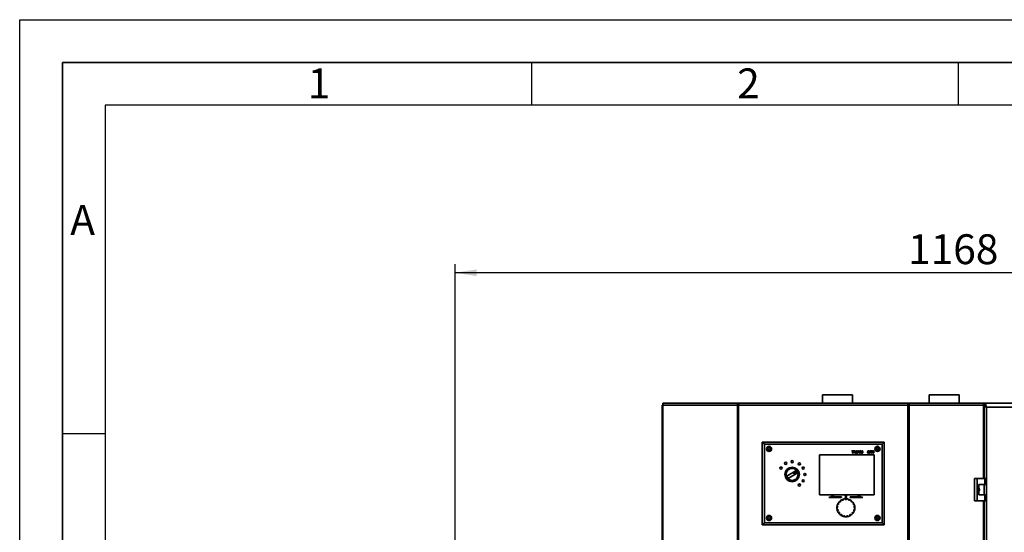
# Paper-space layout 'Blatt1' of a CAD drawing. Units: millimetres. Extents: x 0 to 4200, y 0 to 2970.
# Drawn here: x 0 to 1154, y 2369 to 2970 of the extents above; entities that cross this region are included whole.
import ezdxf

# ---------------------------------------------------------------- set-up
doc = ezdxf.new("R2010")
doc.units = ezdxf.units.MM
for name, color, linetype in [('1', 7, 'Continuous'), ('61', 7, 'Continuous'), ('62', 7, 'Continuous')]:
    doc.layers.add(name, color=color, linetype=linetype)
doc.styles.add('SLDTEXTSTYLE0', font='TXT', dxfattribs={"width": 0.75})
doc.styles.add('SLDTEXTSTYLE1', font='TXT', dxfattribs={"width": 0.605})
doc.dimstyles.new('SLDDIMSTYLE0', dxfattribs={"dimtxt": 35, "dimasz": 25, "dimexe": 0, "dimexo": 0.0625, "dimgap": 8.75, "dimtad": 1, "dimdec": 1, "dimrnd": 1e-09, "dimzin": 12, "dimdsep": 46, "dimtxsty": 'SLDTEXTSTYLE1', "dimsah": 1, "dimcen": 0.09, "dimadec": 0, "dimazin": 3, "dimtfac": 1, "dimtdec": 1, "dimtofl": 0, "dimtmove": 0, "dimatfit": 3, "dimfxl": 1, "dimfrac": 2, "dimtolj": 1, "dimtzin": 12, "dimarcsym": 0})

# ---------------------------------------------------------------- blocks, each defined once
blk = doc.blocks.new('_D')
at = {"layer": '1', "ltscale": 10}
for p, q in [((510.5, 2360.7), (510.5, 2683.5)), ((1678.5, 2324.1), (1678.5, 2683.5)), ((1678.5, 2673.5), (510.5, 2673.5))]:
    blk.add_line(p, q, dxfattribs=at)
for points in [[(510.5, 2673.5), (535.5, 2669.5), (535.5, 2677.5)], [(1678.5, 2673.5), (1653.5, 2677.5), (1653.5, 2669.5)]]:
    blk.add_solid(points, dxfattribs=at)
at = {"layer": '1', "ltscale": 10, "insert": (1041.1, 2718.6), "char_height": 35, "attachment_point": 1, "style": 'SLDTEXTSTYLE1'}
blk.add_mtext('1168', dxfattribs=at)

psp = doc.layouts.new('Blatt1')

# ---------------------------------------------------------------- linework, layer by layer
at = {"color": 7, "linetype": 'Continuous', "lineweight": 35, "ltscale": 10}
for p, q in [((940.98, 2530.67), (940.98, 2520.67)), ((958.53, 2530.67), (940.98, 2530.67)), ((976.08, 2530.67), (958.53, 2530.67)), ((976.08, 2520.67), (976.08, 2530.67)), ((1066.03, 2530.67), (1066.03, 2520.67)), ((1083.53, 2530.67), (1066.03, 2530.67)), ((1101.03, 2530.67), (1083.53, 2530.67)), ((1101.03, 2520.67), (1101.03, 2530.67)), ((753.14, 2518.37), (753.14, 1724.97)), ((753.14, 2518.37), (753.96, 2518.37)), ((753.67, 2519.17), (753.67, 2520.67)), ((753.67, 2520.67), (755.44, 2520.67)), ((753.67, 2519.17), (754.05, 2519.17)), ((841.18, 2518.37), (753.96, 2518.37)), ((753.96, 2518.37), (753.96, 1724.97)), ((755.44, 2520.67), (842.25, 2520.67)), ((841.18, 1724.97), (841.18, 2518.37)), ((842.66, 2518.37), (841.18, 2518.37)), ((842.25, 2520.67), (842.25, 2519.17)), ((843.19, 2520.67), (842.25, 2520.67)), ((842.25, 2519.17), (842.78, 2519.17)), ((842.66, 2518.37), (842.66, 1724.97)), ((1040.99, 2518.37), (842.66, 2518.37)), ((1040.45, 2520.67), (843.19, 2520.67)), ((1041.39, 2520.67), (1040.45, 2520.67)), ((1040.87, 2519.17), (1041.39, 2519.17)), ((1040.99, 1724.97), (1040.99, 2518.37)), ((1042.46, 2518.37), (1040.99, 2518.37)), ((1041.39, 2520.67), (1128.21, 2520.67)), ((1041.39, 2520.67), (1041.39, 2519.17)), ((1042.46, 2518.37), (1042.46, 1724.97)), ((1129.69, 2518.37), (1042.46, 2518.37)), ((1128.21, 2520.67), (1129.97, 2520.67)), ((1129.6, 2519.17), (1129.97, 2519.17)), ((1129.69, 2518.37), (1130.51, 2518.37)), ((1129.97, 2519.17), (1129.97, 2520.67)), ((1129.97, 2520.67), (1131.24, 2520.67)), ((1130.51, 2432.42), (1130.51, 2518.37)), ((1130.51, 2517.96), (1130.53, 2517.96)), ((1131.24, 2520.67), (1131.24, 2518.67)), ((1455.82, 2520.67), (1131.24, 2520.67)), ((1454.03, 2516.17), (1133.03, 2516.17)), ((1133.03, 2516.17), (1133.03, 1725.17)), ((872.82, 2472.67), (870.32, 2475.17)), ((870.32, 2475.17), (1013.32, 2475.17)), ((870.32, 2378.17), (870.32, 2475.17)), ((1010.82, 2472.67), (872.82, 2472.67)), ((872.82, 2472.67), (872.82, 2380.67)), ((1013.32, 2475.17), (1010.82, 2472.67)), ((1010.82, 2380.67), (1010.82, 2472.67)), ((1013.32, 2475.17), (1013.32, 2378.17)), ((876.91, 2467.67), (876.82, 2467.67)), ((876.82, 2466.67), (876.91, 2466.67)), ((877.82, 2467.67), (876.91, 2467.67)), ((876.91, 2466.67), (877.82, 2466.67)), ((877.82, 2468.67), (877.82, 2468.59)), ((877.82, 2468.59), (877.82, 2467.67)), ((877.82, 2466.67), (877.82, 2465.76)), ((877.82, 2465.76), (877.82, 2465.67)), ((878.82, 2468.59), (878.82, 2468.67)), ((878.82, 2467.67), (878.82, 2468.59)), ((879.74, 2467.67), (878.82, 2467.67)), ((878.82, 2466.67), (879.74, 2466.67)), ((878.82, 2465.76), (878.82, 2466.67)), ((878.82, 2465.67), (878.82, 2465.76)), ((879.82, 2467.67), (879.74, 2467.67)), ((879.74, 2466.67), (879.82, 2466.67)), ((1001.32, 2460.17), (937.32, 2460.17)), ((937.32, 2460.17), (937.32, 2413.17)), ((975.31, 2464.74), (977.32, 2464.74)), ((975.31, 2464.44), (975.31, 2464.74)), ((976.13, 2464.44), (975.31, 2464.44)), ((976.13, 2462.17), (976.13, 2464.44)), ((976.5, 2462.17), (976.13, 2462.17)), ((976.5, 2464.44), (976.5, 2462.17)), ((977.32, 2464.44), (976.5, 2464.44)), ((977.32, 2464.74), (977.32, 2464.44)), ((977.71, 2464.74), (978.83, 2464.74)), ((977.71, 2462.17), (977.71, 2464.74)), ((978.08, 2462.17), (977.71, 2462.17)), ((978.08, 2464.44), (978.08, 2463.62)), ((978.84, 2464.44), (978.08, 2464.44)), ((978.08, 2463.62), (978.76, 2463.62)), ((978.45, 2463.32), (978.08, 2463.32)), ((978.08, 2463.32), (978.08, 2462.17)), ((979.49, 2462.17), (979.17, 2462.71)), ((979.48, 2462.88), (979.9, 2462.17)), ((979.9, 2462.17), (979.49, 2462.17)), ((982.72, 2464.74), (983.11, 2464.74)), ((983.76, 2462.17), (982.72, 2464.74)), ((983.11, 2464.74), (983.81, 2462.9)), ((984.15, 2462.17), (983.76, 2462.17)), ((984.09, 2462.9), (984.79, 2464.74)), ((985.19, 2464.74), (984.15, 2462.17)), ((984.79, 2464.74), (985.19, 2464.74)), ((985.45, 2464.74), (985.81, 2464.74)), ((985.45, 2462.17), (985.45, 2464.74)), ((985.81, 2462.17), (985.45, 2462.17)), ((985.81, 2464.74), (985.81, 2462.17)), ((986.28, 2463.06), (986.64, 2463.06)), ((988.22, 2464.02), (987.86, 2464.02)), ((993.59, 2462.86), (993.91, 2462.9)), ((993.62, 2463.39), (993.88, 2464.71)), ((993.95, 2463.36), (993.62, 2463.39)), ((993.88, 2464.71), (995.1, 2464.71)), ((994.15, 2464.38), (994.02, 2463.71)), ((995.1, 2464.38), (994.15, 2464.38)), ((995.1, 2464.71), (995.1, 2464.38)), ((995.56, 2462.86), (995.89, 2462.9)), ((995.59, 2463.39), (995.86, 2464.71)), ((995.92, 2463.36), (995.59, 2463.39)), ((995.86, 2464.71), (997.08, 2464.71)), ((996.13, 2464.38), (996, 2463.71)), ((997.08, 2464.38), (996.13, 2464.38)), ((997.08, 2464.71), (997.08, 2464.38)), ((997.54, 2464.71), (999.18, 2464.71)), ((997.54, 2464.38), (997.54, 2464.71)), ((998.85, 2464.38), (997.54, 2464.38)), ((998.26, 2462.17), (997.93, 2462.17)), ((999.18, 2464.71), (999.18, 2464.44)), ((1001.32, 2413.17), (1001.32, 2460.17)), ((1003.91, 2467.67), (1003.82, 2467.67)), ((1003.82, 2466.67), (1003.91, 2466.67)), ((1004.82, 2467.67), (1003.91, 2467.67)), ((1003.91, 2466.67), (1004.82, 2466.67)), ((1004.82, 2468.67), (1004.82, 2468.59)), ((1004.82, 2468.59), (1004.82, 2467.67)), ((1004.82, 2466.67), (1004.82, 2465.76)), ((1004.82, 2465.76), (1004.82, 2465.67)), ((1005.82, 2468.59), (1005.82, 2468.67)), ((1005.82, 2467.67), (1005.82, 2468.59)), ((1006.74, 2467.67), (1005.82, 2467.67)), ((1005.82, 2465.76), (1005.82, 2466.67)), ((1005.82, 2466.67), (1006.74, 2466.67)), ((1005.82, 2465.67), (1005.82, 2465.76)), ((1006.82, 2467.67), (1006.74, 2467.67)), ((1006.74, 2466.67), (1006.82, 2466.67)), ((908.9, 2440.97), (900.24, 2435.97)), ((901.74, 2433.37), (910.4, 2438.37)), ((909.28, 2440.32), (907.55, 2439.32)), ((908.3, 2438.02), (910.03, 2439.02)), ((1119.19, 2432.42), (1119.19, 2406.42)), ((1122.01, 2432.42), (1119.19, 2432.42)), ((1122.01, 2432.42), (1122.01, 2406.42)), ((1131.2, 2432.42), (1122.01, 2432.42)), ((1124.31, 2425.42), (1131.2, 2425.42)), ((1124.31, 2413.42), (1124.31, 2425.42)), ((1130.41, 2413.42), (1130.41, 2425.42)), ((1131.2, 2425.42), (1131.2, 2432.42)), ((1131.2, 2432.42), (1132.63, 2432.42)), ((1131.2, 2425.42), (1132.63, 2425.42)), ((1132.63, 2425.42), (1132.63, 2432.42)), ((937.32, 2413.17), (1001.32, 2413.17)), ((953.82, 2412.17), (948.32, 2410.17)), ((953.82, 2411.17), (953.82, 2412.17)), ((968.17, 2411.53), (967.72, 2411.98)), ((968.17, 2412.17), (968.17, 2411.53)), ((968.47, 2411.53), (968.47, 2412.17)), ((968.92, 2411.98), (968.47, 2411.53)), ((988.32, 2410.17), (982.83, 2412.17)), ((982.83, 2412.17), (982.83, 2411.17)), ((1131.2, 2413.42), (1124.31, 2413.42)), ((1131.2, 2406.42), (1131.2, 2413.42)), ((1131.2, 2413.42), (1132.63, 2413.42)), ((1132.63, 2406.42), (1132.63, 2413.42)), ((948.32, 2410.17), (963.32, 2410.17)), ((963.32, 2411.17), (953.82, 2411.17)), ((963.32, 2410.17), (963.32, 2411.17)), ((967.51, 2411.77), (968.11, 2411.17)), ((968.11, 2411.17), (967.51, 2410.57)), ((967.72, 2410.36), (968.17, 2410.81)), ((968.17, 2410.81), (968.17, 2410.17)), ((968.47, 2410.17), (968.47, 2410.81)), ((968.47, 2410.81), (968.92, 2410.36)), ((968.54, 2411.17), (969.14, 2411.77)), ((969.14, 2410.57), (968.54, 2411.17)), ((973.32, 2411.17), (973.32, 2410.17)), ((982.83, 2411.17), (973.32, 2411.17)), ((973.32, 2410.17), (988.32, 2410.17)), ((1119.19, 2406.42), (1122.01, 2406.42)), ((1122.01, 2406.42), (1131.2, 2406.42)), ((1130.51, 1834.92), (1130.51, 2406.42)), ((1131.2, 2406.42), (1132.63, 2406.42)), ((872.82, 2380.67), (870.32, 2378.17)), ((1013.32, 2378.17), (870.32, 2378.17)), ((872.82, 2380.67), (1010.82, 2380.67)), ((876.91, 2386.67), (876.82, 2386.67)), ((876.82, 2385.67), (876.91, 2385.67)), ((877.82, 2386.67), (876.91, 2386.67)), ((876.91, 2385.67), (877.82, 2385.67)), ((877.82, 2387.67), (877.82, 2387.59)), ((877.82, 2387.59), (877.82, 2386.67)), ((877.82, 2385.67), (877.82, 2384.76)), ((877.82, 2384.76), (877.82, 2384.67)), ((878.82, 2387.59), (878.82, 2387.67)), ((878.82, 2386.67), (878.82, 2387.59)), ((879.74, 2386.67), (878.82, 2386.67)), ((878.82, 2385.67), (879.74, 2385.67)), ((878.82, 2384.76), (878.82, 2385.67)), ((878.82, 2384.67), (878.82, 2384.76)), ((879.82, 2386.67), (879.74, 2386.67)), ((879.74, 2385.67), (879.82, 2385.67)), ((1003.91, 2386.67), (1003.82, 2386.67)), ((1003.82, 2385.67), (1003.91, 2385.67)), ((1004.82, 2386.67), (1003.91, 2386.67)), ((1003.91, 2385.67), (1004.82, 2385.67)), ((1004.82, 2387.67), (1004.82, 2387.59)), ((1004.82, 2387.59), (1004.82, 2386.67)), ((1004.82, 2385.67), (1004.82, 2384.76)), ((1004.82, 2384.76), (1004.82, 2384.67)), ((1005.82, 2387.59), (1005.82, 2387.67)), ((1005.82, 2386.67), (1005.82, 2387.59)), ((1006.74, 2386.67), (1005.82, 2386.67)), ((1005.82, 2384.76), (1005.82, 2385.67)), ((1005.82, 2385.67), (1006.74, 2385.67)), ((1005.82, 2384.67), (1005.82, 2384.76)), ((1006.82, 2386.67), (1006.74, 2386.67)), ((1006.74, 2385.67), (1006.82, 2385.67)), ((1013.32, 2378.17), (1010.82, 2380.67))]:
    psp.add_line(p, q, dxfattribs=at)
at = {"color": 1, "linetype": 'Continuous', "lineweight": 35, "ltscale": 10}
for p, q in [((1129.69, 2432.42), (1129.69, 2518.37)), ((1130.51, 2518.37), (1131.79, 2518.37)), ((1129.69, 1834.92), (1129.69, 2406.42))]:
    psp.add_line(p, q, dxfattribs=at)
at = {"color": 7, "linetype": 'Continuous', "lineweight": 35, "ltscale": 10, "flags": 128}
for points in [[(755.44, 2520.67), (755.15, 2520.63), (754.87, 2520.5), (754.61, 2520.28), (754.39, 2520), (754.21, 2519.65), (754.07, 2519.25), (753.99, 2518.82), (753.96, 2518.37)], [(1129.69, 2518.37), (1129.66, 2518.82), (1129.58, 2519.25), (1129.44, 2519.65), (1129.26, 2520), (1129.03, 2520.28), (1128.78, 2520.5), (1128.5, 2520.63), (1128.21, 2520.67)]]:
    psp.add_lwpolyline(points, dxfattribs=at)
at = {"color": 7, "linetype": 'Continuous', "lineweight": 35, "ltscale": 100}
for centre, radius in [((878.32, 2467.17), 3), ((878.32, 2467.17), 2.5), ((1005.32, 2467.17), 3), ((1005.32, 2467.17), 2.5), ((897.82, 2450.16), 1.25), ((905.32, 2452.17), 1.25), ((913.82, 2449.53), 1.25), ((892.33, 2444.67), 1.25), ((905.32, 2437.17), 8.5), ((905.32, 2437.17), 7), ((918.31, 2444.67), 1.25), ((920.32, 2437.17), 1.25), ((913.82, 2424.81), 1.25), ((918.31, 2429.67), 1.25), ((878.32, 2386.17), 3), ((1005.32, 2386.17), 3), ((878.32, 2386.17), 2.5), ((1005.32, 2386.17), 2.5)]:
    psp.add_circle(centre, radius, dxfattribs=at)
for centre, radius, start, end in [((878.32, 2467.17), 1.5, 109.47122, 160.52878), ((878.32, 2467.17), 1.5, 199.47122, 250.52878), ((878.32, 2467.17), 1.5, 19.47122, 70.52878), ((878.32, 2467.17), 1.5, 289.47122, 340.52878), ((1005.32, 2467.17), 1.5, 109.47122, 160.52878), ((1005.32, 2467.17), 1.5, 199.47122, 250.52878), ((1005.32, 2467.17), 1.5, 19.47122, 70.52878), ((1005.32, 2467.17), 1.5, 289.47122, 340.52878), ((900.99, 2434.67), 1.5, 120, 300), ((907.92, 2438.67), 0.75, 120, 300), ((909.65, 2439.67), 1.5, 300, 120), ((909.65, 2439.67), 0.75, 300, 120), ((967.62, 2411.88), 0.15, 45, 225), ((968.32, 2412.17), 0.15, 0, 180), ((969.03, 2411.88), 0.15, 315, 135), ((968.32, 2398.17), 10.5, 158.98822, 169.24708), ((958.92, 2402.85), 1, 246.25881, 60.80001), ((968.32, 2398.17), 10.5, 148.07061, 158.98822), ((968.32, 2398.17), 10.5, 137.81175, 148.07061), ((961.25, 2405.93), 1, 225.08234, 39.62354), ((968.32, 2398.17), 10.5, 126.89414, 137.81175), ((968.32, 2398.17), 10.5, 116.63528, 126.89414), ((964.53, 2407.96), 1, 203.90587, 18.44707), ((968.32, 2398.17), 10.5, 105.71767, 116.63528), ((968.32, 2398.17), 10.5, 95.45881, 105.71767), ((968.32, 2398.17), 10.5, 84.54119, 95.45881), ((968.32, 2408.67), 1, 182.7294, 357.2706), ((967.62, 2410.46), 0.15, 135, 315), ((968.32, 2410.17), 0.15, 180, 0), ((969.03, 2410.46), 0.15, 225, 45), ((968.32, 2398.17), 10.5, 74.28233, 84.54119), ((972.12, 2407.96), 1, 161.55293, 336.09413), ((968.32, 2398.17), 10.5, 63.36472, 74.28233), ((968.32, 2398.17), 10.5, 53.10586, 63.36472), ((975.4, 2405.93), 1, 140.37646, 314.91766), ((968.32, 2398.17), 10.5, 42.18825, 53.10586), ((968.32, 2398.17), 10.5, 31.92939, 42.18825), ((977.72, 2402.85), 1, 119.19999, 293.74119), ((968.32, 2398.17), 10.5, 21.01178, 31.92939), ((968.32, 2398.17), 10.5, 10.75292, 21.01178), ((957.87, 2399.14), 1, 267.43528, 81.97648), ((968.32, 2398.17), 10.5, 169.24708, 180.16469), ((968.32, 2398.17), 10.5, 180.16469, 190.42355), ((958.22, 2395.3), 1, 288.61176, 103.15295), ((968.32, 2398.17), 10.5, 190.42355, 201.34116), ((968.32, 2398.17), 10.5, 201.34116, 211.60002), ((959.94, 2391.84), 1, 309.78823, 124.32942), ((968.32, 2398.17), 10.5, 211.60002, 222.51763), ((968.32, 2398.17), 10.5, 222.51763, 232.77649), ((962.8, 2389.24), 1, 330.9647, 145.50589), ((968.32, 2398.17), 10.5, 232.77649, 243.6941), ((966.39, 2387.85), 1, 352.14117, 166.68236), ((970.25, 2387.85), 1, 13.31764, 187.85883), ((973.85, 2389.24), 1, 34.49411, 209.0353), ((968.32, 2398.17), 10.5, 296.3059, 307.22351), ((968.32, 2398.17), 10.5, 307.22351, 317.48237), ((976.7, 2391.84), 1, 55.67058, 230.21177), ((968.32, 2398.17), 10.5, 317.48237, 328.39998), ((968.32, 2398.17), 10.5, 328.39998, 338.65884), ((978.42, 2395.3), 1, 76.84705, 251.38824), ((978.78, 2399.14), 1, 98.02352, 272.56472), ((968.32, 2398.17), 10.5, 338.65884, 349.57645), ((968.32, 2398.17), 10.5, 359.83531, 10.75292), ((968.32, 2398.17), 10.5, 349.57645, 359.83531), ((878.32, 2386.17), 1.5, 109.47122, 160.52878), ((878.32, 2386.17), 1.5, 199.47122, 250.52878), ((878.32, 2386.17), 1.5, 19.47122, 70.52878), ((878.32, 2386.17), 1.5, 289.47122, 340.52878), ((968.32, 2398.17), 10.5, 243.6941, 253.95296), ((968.32, 2398.17), 10.5, 253.95296, 264.87057), ((968.32, 2398.17), 10.5, 264.87057, 275.12943), ((968.32, 2398.17), 10.5, 275.12943, 286.04704), ((968.32, 2398.17), 10.5, 286.04704, 296.3059), ((1005.32, 2386.17), 1.5, 109.47122, 160.52878), ((1005.32, 2386.17), 1.5, 199.47122, 250.52878), ((1005.32, 2386.17), 1.5, 19.47122, 70.52878), ((1005.32, 2386.17), 1.5, 289.47122, 340.52878)]:
    psp.add_arc(centre, radius, start, end, dxfattribs=at)
at = {"color": 7, "linetype": 'Continuous', "lineweight": 35, "ltscale": 10}
for points in [[(842.25, 2520.67), (842.09, 2520.64), (841.77, 2520.57), (841.39, 2520.04), (841.15, 2519.28), (841.17, 2518.67), (841.18, 2518.37)], [(842.25, 2519.17), (842.22, 2519.16), (842.15, 2519.14), (842.08, 2518.95), (842.07, 2518.69), (842.12, 2518.48), (842.15, 2518.37)], [(842.66, 2518.37), (842.7, 2518.67), (842.79, 2519.28), (842.93, 2520.04), (843.06, 2520.57), (843.15, 2520.64), (843.19, 2520.67)], [(1040.45, 2520.67), (1040.5, 2520.64), (1040.59, 2520.57), (1040.72, 2520.04), (1040.85, 2519.28), (1040.94, 2518.67), (1040.99, 2518.37)], [(1042.46, 2518.37), (1042.48, 2518.67), (1042.5, 2519.28), (1042.26, 2520.04), (1041.87, 2520.57), (1041.55, 2520.64), (1041.39, 2520.67)], [(1041.5, 2518.37), (1041.53, 2518.48), (1041.58, 2518.69), (1041.56, 2518.95), (1041.49, 2519.14), (1041.43, 2519.16), (1041.39, 2519.17)]]:
    psp.add_open_spline(points, degree=3, dxfattribs=at)
for points, knots in [([(1130.51, 2516.86), (1130.59, 2516.83), (1131.07, 2516.67), (1131.98, 2516.44), (1132.77, 2516.24), (1133.03, 2516.17)], [0, 0, 0, 0, 0.126198, 0.7033045, 1, 1, 1, 1]), ([(1130.53, 2517.96), (1130.57, 2517.82), (1130.64, 2517.54), (1131.16, 2517.11), (1131.92, 2516.69), (1132.59, 2516.37), (1132.97, 2516.2), (1133.03, 2516.17)], [0, 0, 0, 0, 0.2405824, 0.4768029, 0.7130177, 0.9492327, 1, 1, 1, 1]), ([(1133.03, 2516.17), (1132.9, 2516.69), (1132.63, 2517.74), (1132.24, 2519.12), (1131.84, 2520.14), (1131.51, 2520.62), (1131.31, 2520.66), (1131.24, 2520.67)], [0, 0, 0, 0, 0.2215055, 0.4430395, 0.6645736, 0.8861075, 1, 1, 1, 1]), ([(1133.03, 2516.17), (1132.89, 2516.49), (1132.6, 2517.11), (1132.18, 2517.91), (1131.75, 2518.47), (1131.44, 2518.66), (1131.27, 2518.67), (1131.24, 2518.67)], [0, 0, 0, 0, 0.2405824, 0.4768029, 0.7130177, 0.9492327, 1, 1, 1, 1]), ([(876.82, 2467.67), (876.77, 2467.67), (876.66, 2467.66), (876.51, 2467.57), (876.4, 2467.45), (876.33, 2467.29), (876.32, 2467.12), (876.36, 2466.97), (876.45, 2466.83), (876.57, 2466.73), (876.71, 2466.68), (876.8, 2466.67), (876.82, 2466.67)], [0, 0, 0, 0, 0.1042564, 0.2082662, 0.3178734, 0.4286704, 0.5322585, 0.6297949, 0.729675, 0.8369886, 0.9484905, 1, 1, 1, 1]), ([(878.82, 2468.67), (878.82, 2468.73), (878.81, 2468.84), (878.72, 2468.98), (878.6, 2469.1), (878.44, 2469.17), (878.27, 2469.18), (878.12, 2469.14), (877.98, 2469.05), (877.88, 2468.92), (877.83, 2468.78), (877.82, 2468.7), (877.82, 2468.67)], [0, 0, 0, 0, 0.1042564, 0.2082662, 0.3178734, 0.4286704, 0.5322585, 0.6297949, 0.729675, 0.8369886, 0.9484905, 1, 1, 1, 1]), ([(877.82, 2465.67), (877.83, 2465.62), (877.84, 2465.51), (877.92, 2465.36), (878.04, 2465.24), (878.2, 2465.18), (878.37, 2465.17), (878.53, 2465.21), (878.66, 2465.29), (878.77, 2465.42), (878.82, 2465.56), (878.82, 2465.64), (878.82, 2465.67)], [0, 0, 0, 0, 0.1042564, 0.2082662, 0.3178734, 0.4286704, 0.5322585, 0.6297949, 0.729675, 0.8369886, 0.9484905, 1, 1, 1, 1]), ([(879.82, 2466.67), (879.88, 2466.68), (879.99, 2466.69), (880.13, 2466.77), (880.25, 2466.89), (880.32, 2467.05), (880.33, 2467.22), (880.29, 2467.38), (880.2, 2467.51), (880.07, 2467.62), (879.94, 2467.67), (879.85, 2467.67), (879.82, 2467.67)], [0, 0, 0, 0, 0.1042564, 0.2082662, 0.3178734, 0.4286704, 0.5322585, 0.6297949, 0.729675, 0.8369886, 0.9484905, 1, 1, 1, 1]), ([(978.63, 2463.31), (978.59, 2463.32), (978.53, 2463.32), (978.47, 2463.32), (978.45, 2463.32)], [0, 0, 0, 0, 0.5598527, 1, 1, 1, 1]), ([(979.17, 2462.71), (979.09, 2462.85), (978.98, 2463.03), (978.8, 2463.25), (978.68, 2463.29), (978.63, 2463.31)], [0, 0, 0, 0, 0.5608802, 0.7807292, 1, 1, 1, 1]), ([(978.76, 2463.62), (978.84, 2463.62), (978.99, 2463.62), (979.19, 2463.7), (979.31, 2463.86), (979.32, 2463.98), (979.33, 2464.04)], [0, 0, 0, 0, 0.2815626, 0.5602379, 0.7798719, 1, 1, 1, 1]), ([(978.83, 2464.74), (978.95, 2464.74), (979.18, 2464.74), (979.5, 2464.6), (979.66, 2464.33), (979.68, 2464.14), (979.69, 2464.05)], [0, 0, 0, 0, 0.2816712, 0.5592017, 0.779411, 1, 1, 1, 1]), ([(979.33, 2464.04), (979.32, 2464.11), (979.3, 2464.24), (979.13, 2464.43), (978.95, 2464.44), (978.84, 2464.44)], [0, 0, 0, 0, 0.2804059, 0.5599807, 1, 1, 1, 1]), ([(979.69, 2464.05), (979.68, 2463.95), (979.66, 2463.75), (979.42, 2463.45), (979.17, 2463.39), (979.01, 2463.36)], [0, 0, 0, 0, 0.2805174, 0.5605016, 1, 1, 1, 1]), ([(979.01, 2463.36), (979.05, 2463.34), (979.12, 2463.3), (979.18, 2463.25), (979.21, 2463.23)], [0, 0, 0, 0, 0.5601201, 1, 1, 1, 1]), ([(979.21, 2463.23), (979.27, 2463.17), (979.37, 2463.06), (979.45, 2462.94), (979.48, 2462.88)], [0, 0, 0, 0, 0.5597943, 1, 1, 1, 1]), ([(980.15, 2463.42), (980.16, 2463.61), (980.19, 2464), (980.49, 2464.47), (980.92, 2464.74), (981.22, 2464.76), (981.37, 2464.77)], [0, 0, 0, 0, 0.2805704, 0.5595746, 0.7795608, 1, 1, 1, 1]), ([(981.37, 2462.14), (981.18, 2462.16), (980.81, 2462.2), (980.4, 2462.55), (980.19, 2462.99), (980.16, 2463.28), (980.15, 2463.42)], [0, 0, 0, 0, 0.2796, 0.5587653, 0.7793103, 1, 1, 1, 1]), ([(981.37, 2464.48), (981.23, 2464.46), (980.94, 2464.42), (980.54, 2464.03), (980.53, 2463.65), (980.51, 2463.42)], [0, 0, 0, 0, 0.28012773, 0.55965286, 1, 1, 1, 1]), ([(980.51, 2463.42), (980.52, 2463.28), (980.54, 2463.01), (980.75, 2462.67), (981.04, 2462.47), (981.26, 2462.45), (981.37, 2462.44)], [0, 0, 0, 0, 0.2806566, 0.559885, 0.7798492, 1, 1, 1, 1]), ([(981.37, 2464.77), (981.56, 2464.75), (981.94, 2464.71), (982.35, 2464.34), (982.56, 2463.9), (982.58, 2463.6), (982.59, 2463.45)], [0, 0, 0, 0, 0.2795644, 0.5585841, 0.7790872, 1, 1, 1, 1]), ([(982.23, 2463.45), (982.22, 2463.59), (982.2, 2463.87), (982.01, 2464.23), (981.7, 2464.44), (981.48, 2464.47), (981.37, 2464.48)], [0, 0, 0, 0, 0.2807967, 0.5600682, 0.779984, 1, 1, 1, 1]), ([(981.37, 2462.44), (981.51, 2462.45), (981.79, 2462.49), (982.08, 2462.78), (982.21, 2463.12), (982.22, 2463.34), (982.23, 2463.45)], [0, 0, 0, 0, 0.2791002, 0.558192, 0.7788064, 1, 1, 1, 1]), ([(982.59, 2463.45), (982.57, 2463.26), (982.54, 2462.89), (982.24, 2462.43), (981.81, 2462.18), (981.52, 2462.15), (981.37, 2462.14)], [0, 0, 0, 0, 0.280353, 0.5595023, 0.7796353, 1, 1, 1, 1]), ([(983.81, 2462.9), (983.84, 2462.82), (983.89, 2462.69), (983.94, 2462.55), (983.95, 2462.48)], [0, 0, 0, 0, 0.5599982, 1, 1, 1, 1]), ([(983.95, 2462.48), (983.98, 2462.56), (984.02, 2462.7), (984.07, 2462.84), (984.09, 2462.9)], [0, 0, 0, 0, 0.5599723, 1, 1, 1, 1]), ([(987.35, 2462.14), (987.2, 2462.15), (986.9, 2462.16), (986.53, 2462.38), (986.32, 2462.71), (986.29, 2462.94), (986.28, 2463.06)], [0, 0, 0, 0, 0.2808135, 0.5595629, 0.7796198, 1, 1, 1, 1]), ([(986.37, 2464.07), (986.38, 2464.15), (986.4, 2464.31), (986.53, 2464.51), (986.81, 2464.73), (987.08, 2464.75), (987.27, 2464.77)], [0, 0, 0, 0, 0.1870287, 0.3741238, 0.5611402, 1, 1, 1, 1]), ([(986.75, 2463.51), (986.7, 2463.55), (986.58, 2463.61), (986.42, 2463.79), (986.39, 2463.96), (986.37, 2464.07)], [0, 0, 0, 0, 0.2814452, 0.5622732, 1, 1, 1, 1]), ([(986.64, 2463.06), (986.65, 2462.96), (986.68, 2462.77), (986.87, 2462.55), (987.1, 2462.45), (987.26, 2462.44), (987.34, 2462.44)], [0, 0, 0, 0, 0.280632, 0.5586744, 0.7791973, 1, 1, 1, 1]), ([(987.28, 2464.48), (987.21, 2464.47), (987.07, 2464.47), (986.89, 2464.4), (986.76, 2464.26), (986.74, 2464.15), (986.74, 2464.09)], [0, 0, 0, 0, 0.28129027, 0.56082021, 0.78068028, 1, 1, 1, 1]), ([(986.74, 2464.09), (986.74, 2464.05), (986.75, 2463.96), (986.8, 2463.9), (986.83, 2463.87)], [0, 0, 0, 0, 0.5596169, 1, 1, 1, 1]), ([(987.65, 2463.23), (987.55, 2463.26), (987.38, 2463.32), (987.14, 2463.38), (986.94, 2463.43), (986.82, 2463.49), (986.75, 2463.51)], [0, 0, 0, 0, 0.3399393, 0.5600249, 0.7800825, 1, 1, 1, 1]), ([(986.83, 2463.87), (987.01, 2463.8), (987.35, 2463.67), (987.69, 2463.57), (987.84, 2463.52)], [0, 0, 0, 0, 0.5583825, 1, 1, 1, 1]), ([(987.27, 2464.77), (987.39, 2464.76), (987.65, 2464.75), (987.98, 2464.59), (988.18, 2464.31), (988.2, 2464.12), (988.22, 2464.02)], [0, 0, 0, 0, 0.2807972, 0.5601508, 0.7798767, 1, 1, 1, 1]), ([(987.86, 2464.02), (987.84, 2464.09), (987.81, 2464.25), (987.61, 2464.46), (987.4, 2464.47), (987.28, 2464.48)], [0, 0, 0, 0, 0.2810967, 0.5602874, 1, 1, 1, 1]), ([(987.34, 2462.44), (987.41, 2462.44), (987.57, 2462.45), (987.76, 2462.54), (987.9, 2462.7), (987.91, 2462.82), (987.92, 2462.88)], [0, 0, 0, 0, 0.2809172, 0.5608127, 0.7805018, 1, 1, 1, 1]), ([(988.28, 2462.9), (988.26, 2462.78), (988.22, 2462.53), (987.87, 2462.2), (987.55, 2462.16), (987.35, 2462.14)], [0, 0, 0, 0, 0.2799417, 0.5600797, 1, 1, 1, 1]), ([(987.92, 2462.88), (987.92, 2462.93), (987.91, 2463.02), (987.82, 2463.15), (987.71, 2463.2), (987.65, 2463.23)], [0, 0, 0, 0, 0.2800885, 0.5599705, 1, 1, 1, 1]), ([(987.84, 2463.52), (987.91, 2463.49), (988.04, 2463.42), (988.19, 2463.26), (988.27, 2463.08), (988.28, 2462.96), (988.28, 2462.9)], [0, 0, 0, 0, 0.2803713, 0.5599089, 0.7798589, 1, 1, 1, 1]), ([(994.38, 2462.14), (994.27, 2462.15), (994.05, 2462.17), (993.78, 2462.35), (993.63, 2462.6), (993.6, 2462.78), (993.59, 2462.86)], [0, 0, 0, 0, 0.28006995, 0.55924889, 0.77943233, 1, 1, 1, 1]), ([(993.91, 2462.9), (993.93, 2462.83), (993.96, 2462.7), (994.07, 2462.53), (994.22, 2462.45), (994.33, 2462.44), (994.39, 2462.44)], [0, 0, 0, 0, 0.28071379, 0.55992625, 0.77962208, 1, 1, 1, 1]), ([(994.39, 2463.59), (994.34, 2463.59), (994.24, 2463.58), (994.08, 2463.51), (994, 2463.42), (993.95, 2463.36)], [0, 0, 0, 0, 0.2809249, 0.5611607, 1, 1, 1, 1]), ([(994.02, 2463.71), (994.1, 2463.77), (994.24, 2463.86), (994.4, 2463.88), (994.48, 2463.88)], [0, 0, 0, 0, 0.5599388, 1, 1, 1, 1]), ([(995.03, 2462.45), (994.93, 2462.35), (994.75, 2462.17), (994.5, 2462.15), (994.38, 2462.14)], [0, 0, 0, 0, 0.5584849, 1, 1, 1, 1]), ([(994.9, 2463.03), (994.9, 2463.11), (994.89, 2463.27), (994.76, 2463.48), (994.58, 2463.58), (994.45, 2463.58), (994.39, 2463.59)], [0, 0, 0, 0, 0.28065279, 0.559595, 0.77929029, 1, 1, 1, 1]), ([(994.39, 2462.44), (994.47, 2462.44), (994.64, 2462.46), (994.81, 2462.64), (994.89, 2462.84), (994.9, 2462.97), (994.9, 2463.03)], [0, 0, 0, 0, 0.2795388, 0.5582516, 0.7788844, 1, 1, 1, 1]), ([(994.48, 2463.88), (994.6, 2463.87), (994.83, 2463.84), (995.08, 2463.6), (995.21, 2463.33), (995.23, 2463.14), (995.23, 2463.05)], [0, 0, 0, 0, 0.2791704, 0.5587975, 0.7791691, 1, 1, 1, 1]), ([(995.23, 2463.05), (995.22, 2462.93), (995.21, 2462.71), (995.09, 2462.53), (995.03, 2462.45)], [0, 0, 0, 0, 0.559726, 1, 1, 1, 1]), ([(996.36, 2462.14), (996.25, 2462.15), (996.02, 2462.17), (995.76, 2462.35), (995.6, 2462.6), (995.57, 2462.78), (995.56, 2462.86)], [0, 0, 0, 0, 0.2800699, 0.5592489, 0.7794323, 1, 1, 1, 1]), ([(995.89, 2462.9), (995.9, 2462.83), (995.93, 2462.7), (996.04, 2462.53), (996.2, 2462.45), (996.31, 2462.44), (996.36, 2462.44)], [0, 0, 0, 0, 0.2807138, 0.5599263, 0.7796221, 1, 1, 1, 1]), ([(996.36, 2463.59), (996.31, 2463.59), (996.22, 2463.58), (996.05, 2463.51), (995.97, 2463.42), (995.92, 2463.36)], [0, 0, 0, 0, 0.2809249, 0.5611607, 1, 1, 1, 1]), ([(996, 2463.71), (996.07, 2463.77), (996.21, 2463.86), (996.38, 2463.88), (996.45, 2463.88)], [0, 0, 0, 0, 0.5599388, 1, 1, 1, 1]), ([(996.88, 2463.03), (996.87, 2463.11), (996.86, 2463.27), (996.74, 2463.48), (996.55, 2463.58), (996.43, 2463.58), (996.36, 2463.59)], [0, 0, 0, 0, 0.2806528, 0.559595, 0.7792903, 1, 1, 1, 1]), ([(996.36, 2462.44), (996.45, 2462.44), (996.61, 2462.46), (996.79, 2462.64), (996.87, 2462.84), (996.87, 2462.97), (996.88, 2463.03)], [0, 0, 0, 0, 0.2795388, 0.5582516, 0.7788844, 1, 1, 1, 1]), ([(997.01, 2462.45), (996.91, 2462.35), (996.73, 2462.17), (996.47, 2462.15), (996.36, 2462.14)], [0, 0, 0, 0, 0.5584849, 1, 1, 1, 1]), ([(996.45, 2463.88), (996.57, 2463.87), (996.81, 2463.84), (997.06, 2463.6), (997.19, 2463.33), (997.2, 2463.14), (997.21, 2463.05)], [0, 0, 0, 0, 0.2791704, 0.5587975, 0.7791691, 1, 1, 1, 1]), ([(997.21, 2463.05), (997.2, 2462.93), (997.18, 2462.71), (997.06, 2462.53), (997.01, 2462.45)], [0, 0, 0, 0, 0.559726, 1, 1, 1, 1]), ([(997.93, 2462.17), (998.01, 2462.63), (998.14, 2463.44), (998.64, 2464.09), (998.85, 2464.38)], [0, 0, 0, 0, 0.5593192, 1, 1, 1, 1]), ([(998.37, 2462.87), (998.34, 2462.74), (998.29, 2462.51), (998.27, 2462.28), (998.26, 2462.17)], [0, 0, 0, 0, 0.5599104, 1, 1, 1, 1]), ([(999.18, 2464.44), (998.99, 2464.17), (998.64, 2463.69), (998.46, 2463.12), (998.37, 2462.87)], [0, 0, 0, 0, 0.5596454, 1, 1, 1, 1]), ([(999.51, 2462.93), (999.52, 2463.01), (999.53, 2463.18), (999.65, 2463.38), (999.81, 2463.52), (999.94, 2463.56), (1000, 2463.58)], [0, 0, 0, 0, 0.2801868, 0.5594692, 0.7795481, 1, 1, 1, 1]), ([(1000.34, 2462.14), (1000.21, 2462.15), (999.97, 2462.17), (999.7, 2462.38), (999.54, 2462.65), (999.52, 2462.83), (999.51, 2462.93)], [0, 0, 0, 0, 0.2801306, 0.5593352, 0.7795226, 1, 1, 1, 1]), ([(999.61, 2464.09), (999.62, 2464.19), (999.65, 2464.4), (999.85, 2464.61), (1000.09, 2464.73), (1000.25, 2464.74), (1000.33, 2464.74)], [0, 0, 0, 0, 0.2792713, 0.5586756, 0.7790739, 1, 1, 1, 1]), ([(1000, 2463.58), (999.94, 2463.61), (999.82, 2463.66), (999.69, 2463.79), (999.62, 2463.94), (999.61, 2464.04), (999.61, 2464.09)], [0, 0, 0, 0, 0.28030972, 0.55963743, 0.7796907, 1, 1, 1, 1]), ([(1000.33, 2463.42), (1000.25, 2463.42), (1000.11, 2463.4), (999.94, 2463.27), (999.85, 2463.11), (999.85, 2462.99), (999.84, 2462.93)], [0, 0, 0, 0, 0.2801109, 0.5589758, 0.7793065, 1, 1, 1, 1]), ([(999.84, 2462.93), (999.85, 2462.86), (999.86, 2462.71), (999.99, 2462.54), (1000.16, 2462.45), (1000.28, 2462.44), (1000.34, 2462.44)], [0, 0, 0, 0, 0.28055246, 0.55851626, 0.77916962, 1, 1, 1, 1]), ([(1000.34, 2464.44), (1000.28, 2464.44), (1000.17, 2464.43), (1000.03, 2464.34), (999.95, 2464.22), (999.94, 2464.13), (999.94, 2464.09)], [0, 0, 0, 0, 0.2803652, 0.5593665, 0.7797012, 1, 1, 1, 1]), ([(999.94, 2464.09), (999.95, 2464.03), (999.96, 2463.92), (1000.07, 2463.79), (1000.2, 2463.73), (1000.29, 2463.72), (1000.34, 2463.72)], [0, 0, 0, 0, 0.2799356, 0.5588447, 0.779075, 1, 1, 1, 1]), ([(1000.33, 2464.74), (1000.43, 2464.73), (1000.64, 2464.72), (1000.88, 2464.55), (1001.04, 2464.33), (1001.05, 2464.16), (1001.06, 2464.08)], [0, 0, 0, 0, 0.2803483, 0.5596925, 0.7798209, 1, 1, 1, 1]), ([(1000.83, 2462.92), (1000.82, 2463), (1000.81, 2463.15), (1000.68, 2463.32), (1000.5, 2463.41), (1000.39, 2463.42), (1000.33, 2463.42)], [0, 0, 0, 0, 0.2799701, 0.5593156, 0.7793492, 1, 1, 1, 1]), ([(1000.73, 2464.08), (1000.72, 2464.13), (1000.71, 2464.25), (1000.6, 2464.37), (1000.47, 2464.44), (1000.38, 2464.44), (1000.34, 2464.44)], [0, 0, 0, 0, 0.2796927, 0.5591452, 0.7793167, 1, 1, 1, 1]), ([(1000.34, 2463.72), (1000.39, 2463.72), (1000.51, 2463.73), (1000.64, 2463.82), (1000.72, 2463.94), (1000.73, 2464.03), (1000.73, 2464.08)], [0, 0, 0, 0, 0.280478, 0.5592592, 0.7795763, 1, 1, 1, 1]), ([(1001.16, 2462.92), (1001.14, 2462.8), (1001.12, 2462.56), (1000.89, 2462.3), (1000.62, 2462.16), (1000.43, 2462.14), (1000.34, 2462.14)], [0, 0, 0, 0, 0.27953221, 0.55902502, 0.77926093, 1, 1, 1, 1]), ([(1000.34, 2462.44), (1000.41, 2462.44), (1000.56, 2462.45), (1000.73, 2462.58), (1000.82, 2462.75), (1000.82, 2462.87), (1000.83, 2462.92)], [0, 0, 0, 0, 0.2801925, 0.5590734, 0.7793052, 1, 1, 1, 1]), ([(1001.06, 2464.08), (1001.05, 2464.02), (1001.04, 2463.89), (1000.92, 2463.69), (1000.77, 2463.62), (1000.68, 2463.58)], [0, 0, 0, 0, 0.2806125, 0.5608326, 1, 1, 1, 1]), ([(1000.68, 2463.58), (1000.76, 2463.55), (1000.91, 2463.49), (1001.11, 2463.26), (1001.14, 2463.05), (1001.16, 2462.92)], [0, 0, 0, 0, 0.2812261, 0.5617875, 1, 1, 1, 1]), ([(1003.82, 2467.67), (1003.77, 2467.67), (1003.66, 2467.66), (1003.51, 2467.57), (1003.4, 2467.45), (1003.33, 2467.29), (1003.32, 2467.12), (1003.36, 2466.97), (1003.45, 2466.83), (1003.57, 2466.73), (1003.71, 2466.68), (1003.8, 2466.67), (1003.82, 2466.67)], [0, 0, 0, 0, 0.1042564, 0.2082662, 0.3178734, 0.4286704, 0.5322585, 0.6297949, 0.729675, 0.8369886, 0.9484905, 1, 1, 1, 1]), ([(1005.82, 2468.67), (1005.82, 2468.73), (1005.81, 2468.84), (1005.72, 2468.98), (1005.6, 2469.1), (1005.44, 2469.17), (1005.27, 2469.18), (1005.12, 2469.14), (1004.98, 2469.05), (1004.88, 2468.92), (1004.83, 2468.78), (1004.82, 2468.7), (1004.82, 2468.67)], [0, 0, 0, 0, 0.10425641, 0.20826621, 0.31787343, 0.42867039, 0.53225846, 0.62979494, 0.72967495, 0.83698863, 0.94849051, 1, 1, 1, 1]), ([(1004.82, 2465.67), (1004.83, 2465.62), (1004.84, 2465.51), (1004.92, 2465.36), (1005.04, 2465.24), (1005.2, 2465.18), (1005.37, 2465.17), (1005.53, 2465.21), (1005.66, 2465.29), (1005.77, 2465.42), (1005.82, 2465.56), (1005.82, 2465.64), (1005.82, 2465.67)], [0, 0, 0, 0, 0.10425641, 0.20826621, 0.31787343, 0.42867039, 0.53225846, 0.62979494, 0.72967495, 0.83698863, 0.94849051, 1, 1, 1, 1]), ([(1006.82, 2466.67), (1006.88, 2466.68), (1006.99, 2466.69), (1007.13, 2466.77), (1007.25, 2466.89), (1007.32, 2467.05), (1007.33, 2467.22), (1007.29, 2467.38), (1007.2, 2467.51), (1007.07, 2467.62), (1006.94, 2467.67), (1006.85, 2467.67), (1006.82, 2467.67)], [0, 0, 0, 0, 0.1042564, 0.2082662, 0.3178734, 0.4286704, 0.5322585, 0.6297949, 0.729675, 0.8369886, 0.9484905, 1, 1, 1, 1]), ([(1124.31, 2421.37), (1124.37, 2421.29), (1124.69, 2420.86), (1124.88, 2419.86), (1124.86, 2418.56), (1124.49, 2417.8), (1124.31, 2417.45)], [0, 0, 0, 0, 0.0738848, 0.3894286, 0.7153449, 1, 1, 1, 1]), ([(876.82, 2386.67), (876.77, 2386.67), (876.66, 2386.66), (876.51, 2386.57), (876.4, 2386.45), (876.33, 2386.29), (876.32, 2386.12), (876.36, 2385.97), (876.45, 2385.83), (876.57, 2385.73), (876.71, 2385.68), (876.8, 2385.67), (876.82, 2385.67)], [0, 0, 0, 0, 0.1042564, 0.2082662, 0.3178734, 0.4286704, 0.5322585, 0.6297949, 0.729675, 0.8369886, 0.9484905, 1, 1, 1, 1]), ([(878.82, 2387.67), (878.82, 2387.73), (878.81, 2387.84), (878.72, 2387.98), (878.6, 2388.1), (878.44, 2388.17), (878.27, 2388.18), (878.12, 2388.14), (877.98, 2388.05), (877.88, 2387.92), (877.83, 2387.78), (877.82, 2387.7), (877.82, 2387.67)], [0, 0, 0, 0, 0.1042564, 0.2082662, 0.3178734, 0.4286704, 0.5322585, 0.6297949, 0.729675, 0.8369886, 0.9484905, 1, 1, 1, 1]), ([(877.82, 2384.67), (877.83, 2384.62), (877.84, 2384.51), (877.92, 2384.36), (878.04, 2384.24), (878.2, 2384.18), (878.37, 2384.17), (878.53, 2384.21), (878.66, 2384.29), (878.77, 2384.42), (878.82, 2384.56), (878.82, 2384.64), (878.82, 2384.67)], [0, 0, 0, 0, 0.1042564, 0.2082662, 0.3178734, 0.4286704, 0.5322585, 0.6297949, 0.729675, 0.8369886, 0.9484905, 1, 1, 1, 1]), ([(879.82, 2385.67), (879.88, 2385.68), (879.99, 2385.69), (880.13, 2385.77), (880.25, 2385.89), (880.32, 2386.05), (880.33, 2386.22), (880.29, 2386.38), (880.2, 2386.51), (880.07, 2386.62), (879.94, 2386.67), (879.85, 2386.67), (879.82, 2386.67)], [0, 0, 0, 0, 0.1042564, 0.2082662, 0.3178734, 0.4286704, 0.5322585, 0.6297949, 0.729675, 0.8369886, 0.9484905, 1, 1, 1, 1]), ([(1003.82, 2386.67), (1003.77, 2386.67), (1003.66, 2386.66), (1003.51, 2386.57), (1003.4, 2386.45), (1003.33, 2386.29), (1003.32, 2386.12), (1003.36, 2385.97), (1003.45, 2385.83), (1003.57, 2385.73), (1003.71, 2385.68), (1003.8, 2385.67), (1003.82, 2385.67)], [0, 0, 0, 0, 0.1042564, 0.2082662, 0.3178734, 0.4286704, 0.5322585, 0.6297949, 0.729675, 0.8369886, 0.9484905, 1, 1, 1, 1]), ([(1005.82, 2387.67), (1005.82, 2387.73), (1005.81, 2387.84), (1005.72, 2387.98), (1005.6, 2388.1), (1005.44, 2388.17), (1005.27, 2388.18), (1005.12, 2388.14), (1004.98, 2388.05), (1004.88, 2387.92), (1004.83, 2387.78), (1004.82, 2387.7), (1004.82, 2387.67)], [0, 0, 0, 0, 0.1042564, 0.2082662, 0.3178734, 0.4286704, 0.5322585, 0.6297949, 0.729675, 0.8369886, 0.9484905, 1, 1, 1, 1]), ([(1004.82, 2384.67), (1004.83, 2384.62), (1004.84, 2384.51), (1004.92, 2384.36), (1005.04, 2384.24), (1005.2, 2384.18), (1005.37, 2384.17), (1005.53, 2384.21), (1005.66, 2384.29), (1005.77, 2384.42), (1005.82, 2384.56), (1005.82, 2384.64), (1005.82, 2384.67)], [0, 0, 0, 0, 0.1042564, 0.2082662, 0.3178734, 0.4286704, 0.5322585, 0.6297949, 0.729675, 0.8369886, 0.9484905, 1, 1, 1, 1]), ([(1006.82, 2385.67), (1006.88, 2385.68), (1006.99, 2385.69), (1007.13, 2385.77), (1007.25, 2385.89), (1007.32, 2386.05), (1007.33, 2386.22), (1007.29, 2386.38), (1007.2, 2386.51), (1007.07, 2386.62), (1006.94, 2386.67), (1006.85, 2386.67), (1006.82, 2386.67)], [0, 0, 0, 0, 0.10425641, 0.20826621, 0.31787343, 0.42867039, 0.53225846, 0.62979494, 0.72967495, 0.83698863, 0.94849051, 1, 1, 1, 1])]:
    psp.add_open_spline(points, degree=3, knots=knots, dxfattribs=at)
at = {"layer": '61', "ltscale": 10}
for p, q in [((0, 0), (0, 2970)), ((0, 2970), (4200, 2970))]:
    psp.add_line(p, q, dxfattribs=at)
at = {"layer": '61', "color": 7, "linetype": 'Continuous', "lineweight": 35, "ltscale": 10}
for p, q in [((4150, 2920), (50, 2920)), ((50, 2920), (50, 50))]:
    psp.add_line(p, q, dxfattribs=at)
at = {"layer": '61', "color": 7, "linetype": 'Continuous', "ltscale": 10}
for p, q in [((4100, 2870), (100, 2870)), ((100, 2870), (100, 100))]:
    psp.add_line(p, q, dxfattribs=at)
at = {"layer": '62', "color": 7, "linetype": 'Continuous', "ltscale": 10}
for p, q in [((600, 2920), (600, 2870)), ((1100, 2920), (1100, 2870)), ((50, 2485), (100, 2485))]:
    psp.add_line(p, q, dxfattribs=at)

# ---------------------------------------------------------------- texts
at = {"layer": '62', "ltscale": 10, "char_height": 35, "attachment_point": 2, "style": 'SLDTEXTSTYLE0'}
for s, insert in [('1', (350.73, 2912.9)), ('2', (854.14, 2912.9)), ('A', (73.74, 2752.9))]:
    psp.add_mtext(s, dxfattribs=dict(at, insert=insert))

# ---------------------------------------------------------------- dimensions: what is measured, and where the dimension line sits
at = {"layer": '1', "ltscale": 10}
dim = psp.add_linear_dim(base=(510.53, 2673.51), p1=(1678.53, 2314.12), p2=(510.53, 2350.67), dimstyle='SLDDIMSTYLE0', dxfattribs=at)
dim.commit()
dim.dimension.update_dxf_attribs({"geometry": '_D', "text_midpoint": (1094.53, 2673.51), "dimtype": 160})

doc.saveas('drawing.dxf')
